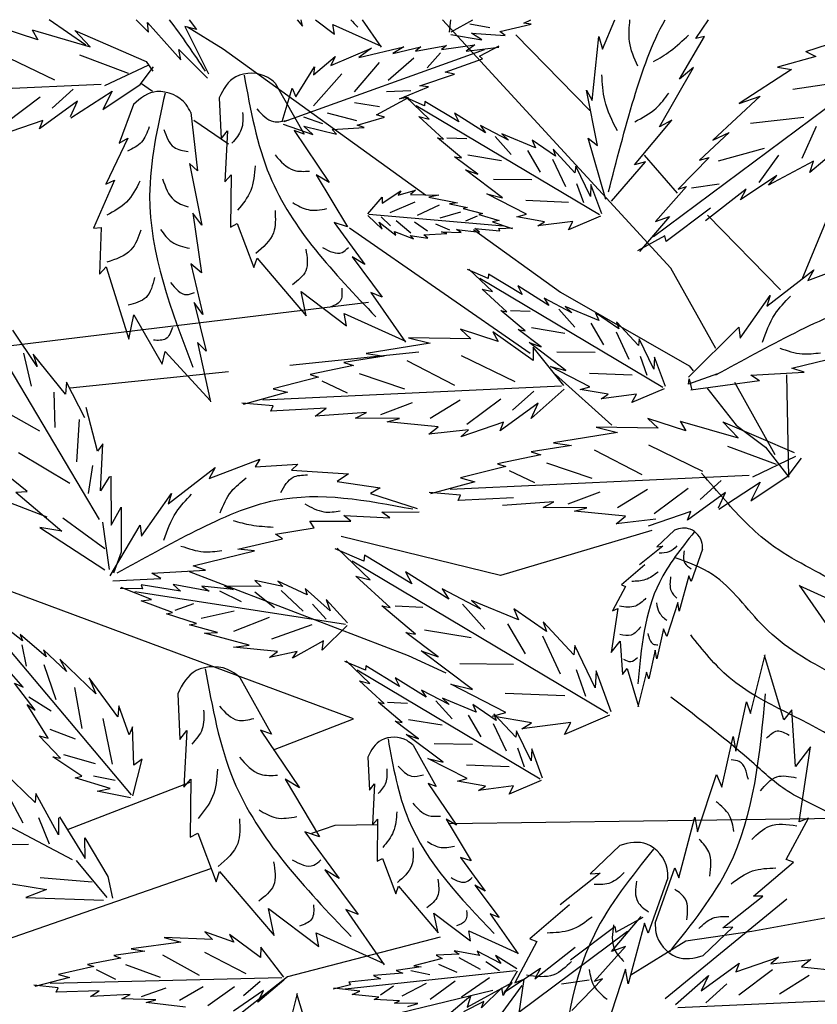
# Model space of a CAD drawing. Units: millimetres. Extents: x 50 to 176, y 50 to 171.
# Drawn here: x 97 to 103, y 163 to 171 of the extents above; entities that cross this region are included whole.
import ezdxf

# ---------------------------------------------------------------- set-up
doc = ezdxf.new("R2010")
doc.units = ezdxf.units.MM
doc.layers.add('Z_Pflanzen', color=7, linetype='Continuous')
doc.layers.add('Z_Robafix', color=7, linetype='Continuous')

# ---------------------------------------------------------------- blocks, each defined once
blk = doc.blocks.new('Z_Baum')
at = {"layer": 'Z_Pflanzen', "color": 74, "true_color": 0x44a009}
for p, q in [((15.522, 151.058), (15.331, 151.336)), ((16.909, 150.897), (16.726, 151.336)), ((17.971, 151.268), (18.078, 151.287)), ((18.436, 151.159), (17.971, 151.268)), ((18.078, 151.287), (17.977, 151.336)), ((18.587, 151.217), (18.883, 151.268)), ((19.161, 151.154), (18.839, 151.336)), ((19.185, 151.149), (19.164, 151.336)), ((20.486, 151.336), (20.202, 150.928)), ((20.923, 151.267), (20.204, 150.941)), ((21.181, 151.336), (20.896, 151.12)), ((20.896, 151.12), (20.923, 151.267)), ((21.453, 151.336), (21.37, 151.238)), ((21.37, 151.238), (21.39, 151.336)), ((23.12, 151.235), (22.768, 150.532)), ((23.056, 151.336), (22.949, 151.19)), ((22.949, 151.19), (23.12, 151.235)), ((23.677, 151.293), (23.184, 150.74)), ((23.845, 151.336), (23.662, 151.149)), ((23.662, 151.149), (23.677, 151.293)), ((25.31, 151.038), (25.872, 151.223)), ((13.887, 150.864), (13.031, 151.138)), ((15.762, 150.45), (15.39, 151.087)), ((15.39, 151.087), (15.522, 151.058)), ((16.966, 151.088), (16.909, 150.897)), ((17.065, 150.134), (16.966, 151.088)), ((18.358, 151.102), (18.436, 151.159)), ((18.856, 151.136), (18.358, 151.102)), ((18.705, 151.038), (18.856, 151.136)), ((19.165, 151.114), (18.705, 151.038)), ((24.76, 151.176), (23.697, 150.716)), ((25.393, 151.185), (24.53, 150.933)), ((24.53, 150.933), (24.76, 151.176)), ((25.393, 151.185), (25.31, 151.038)), ((18.74, 150.795), (18.445, 150.949)), ((18.936, 150.87), (18.452, 150.929)), ((19.302, 150.894), (18.81, 150.964)), ((18.81, 150.964), (18.936, 150.87)), ((19.691, 150.866), (19.23, 150.952)), ((19.23, 150.952), (19.302, 150.894)), ((20.03, 150.835), (19.611, 150.935)), ((19.611, 150.935), (19.691, 150.866)), ((20.533, 150.774), (19.866, 150.933)), ((19.866, 150.933), (20.03, 150.835)), ((20.344, 150.915), (20.533, 150.774)), ((20.95, 150.654), (20.344, 150.915)), ((13.887, 150.864), (13.736, 150.789)), ((13.736, 150.789), (14.305, 150.628)), ((21.647, 149.821), (18.663, 150.892)), ((18.696, 150.752), (18.74, 150.795)), ((19.319, 150.842), (19.518, 150.622)), ((21.208, 150.515), (20.888, 150.79)), ((20.888, 150.79), (20.95, 150.654)), ((23.21, 150.893), (22.783, 150.468)), ((23.184, 150.74), (23.21, 150.893)), ((24.69, 150.813), (23.967, 150.541)), ((25.865, 150.829), (25.062, 150.442)), ((12.583, 150.764), (16.153, 148.106)), ((14.305, 150.628), (14.099, 150.595)), ((16.061, 149.741), (15.556, 150.625)), ((15.556, 150.625), (15.762, 150.45)), ((19.251, 150.557), (18.696, 150.752)), ((19.715, 150.764), (20.096, 150.432)), ((20.234, 150.701), (20.603, 150.265)), ((21.472, 150.188), (21.193, 150.635)), ((21.193, 150.635), (21.208, 150.515)), ((23.787, 150.37), (23.588, 150.633)), ((23.697, 150.716), (23.599, 150.573)), ((24.314, 150.356), (23.67, 150.661)), ((14.099, 150.595), (14.874, 150.089)), ((19.11, 150.525), (19.251, 150.557)), ((19.628, 150.354), (19.11, 150.525)), ((20.785, 150.529), (21.209, 150.055)), ((14.08, 150.305), (13.197, 150.433)), ((19.499, 150.34), (19.628, 150.354)), ((19.928, 150.16), (19.499, 150.34)), ((21.777, 150.393), (21.349, 149.633)), ((24.343, 149.999), (23.787, 150.37)), ((24.369, 150.373), (28.814, 150.165)), ((14.562, 150.201), (15.267, 149.545)), ((14.874, 150.089), (14.562, 150.201)), ((16.983, 149.467), (17.149, 150.29)), ((17.149, 150.29), (17.065, 150.134)), ((19.489, 149.859), (19.842, 150.195)), ((19.556, 150.057), (19.862, 150.187)), ((19.761, 150.277), (20.121, 150.263)), ((21.527, 150.319), (21.472, 150.188)), ((21.673, 149.82), (21.527, 150.319)), ((24.816, 149.875), (24.204, 150.273)), ((24.204, 150.273), (24.343, 149.999)), ((25.097, 150.019), (24.784, 150.301)), ((25.779, 149.808), (25.274, 150.187)), ((16.955, 148.433), (19.68, 150.056)), ((19.047, 149.815), (19.55, 150.119)), ((19.55, 150.119), (19.556, 150.057)), ((20.272, 149.922), (19.793, 150.177)), ((19.793, 150.177), (19.928, 150.16)), ((20.229, 150.039), (20.598, 150.1)), ((22.61, 150.173), (22.582, 149.562)), ((23.888, 150.074), (24.099, 149.5)), ((24.824, 149.895), (24.717, 150.123)), ((24.717, 150.123), (25.283, 149.711)), ((14.709, 149.795), (13.913, 149.887)), ((18.65, 149.653), (19.112, 149.944)), ((19.112, 149.944), (19.047, 149.815)), ((19.275, 149.561), (19.641, 149.897)), ((19.641, 149.897), (19.489, 149.859)), ((20.15, 149.888), (20.272, 149.922)), ((20.558, 149.769), (20.15, 149.888)), ((20.565, 149.832), (21, 149.945)), ((21.071, 149.786), (21.354, 149.887)), ((23.034, 149.954), (22.935, 149.087)), ((13.939, 149.275), (13.724, 149.753)), ((16.432, 149.178), (15.876, 149.84)), ((15.876, 149.84), (16.061, 149.741)), ((18.31, 149.544), (18.722, 149.761)), ((18.722, 149.761), (18.65, 149.653)), ((20.455, 149.733), (20.558, 149.769)), ((21.35, 149.752), (20.865, 149.634)), ((21.658, 149.783), (21.218, 149.63)), ((21.218, 149.63), (21.35, 149.752)), ((25.283, 149.711), (25.233, 149.838)), ((25.233, 149.838), (25.868, 149.62)), ((15.267, 149.545), (15.024, 149.66)), ((15.024, 149.66), (15.467, 149.248)), ((17.907, 149.43), (18.409, 149.638)), ((18.506, 149.599), (18.267, 149.33)), ((18.409, 149.638), (18.31, 149.544)), ((20.933, 149.704), (20.455, 149.733)), ((20.865, 149.634), (20.933, 149.704)), ((21.497, 149.687), (20.977, 148.914)), ((21.349, 149.633), (21.497, 149.687)), ((22.582, 149.562), (22.49, 149.682)), ((22.49, 149.682), (22.527, 148.923)), ((13.369, 149.45), (13.824, 149.065)), ((16.862, 148.659), (17.123, 149.573)), ((17.123, 149.573), (16.983, 149.467)), ((17.608, 149.307), (17.958, 149.546)), ((17.958, 149.546), (17.907, 149.43)), ((19.224, 149.581), (18.928, 149.567)), ((19.006, 149.279), (19.365, 149.58)), ((19.365, 149.58), (19.275, 149.561)), ((24.099, 149.5), (23.968, 149.575)), ((23.968, 149.575), (24.296, 148.89)), ((14.58, 148.913), (14.285, 149.322)), ((15.186, 149.238), (14.501, 149.425)), ((17.32, 149.059), (17.645, 149.409)), ((17.645, 149.409), (17.608, 149.307)), ((18.025, 149.389), (17.838, 149.066)), ((18.911, 149.325), (18.413, 149.242)), ((13.824, 149.065), (13.769, 149.234)), ((13.769, 149.234), (14.439, 148.872)), ((15.325, 149.288), (15.782, 148.816)), ((15.467, 149.248), (15.325, 149.288)), ((16.271, 149.221), (16.432, 149.178)), ((16.775, 148.637), (16.271, 149.221)), ((17.09, 148.707), (17.308, 149.156)), ((17.308, 149.156), (17.32, 149.059)), ((17.652, 149.261), (17.462, 148.854)), ((18.766, 149.037), (19.11, 149.297)), ((19.11, 149.297), (19.006, 149.279)), ((23.051, 149.195), (22.871, 148.281)), ((22.935, 149.087), (23.051, 149.195)), ((14.314, 149.018), (14.858, 148.655)), ((14.439, 148.872), (14.314, 149.018)), ((18.399, 148.688), (18.947, 149.101)), ((18.947, 149.101), (18.766, 149.037)), ((21.167, 149.029), (20.704, 148.256)), ((20.977, 148.914), (21.167, 149.029)), ((22.433, 149.027), (22.442, 148.247)), ((22.527, 148.923), (22.433, 149.027)), ((15.586, 148.835), (15.174, 148.896)), ((16.919, 148.449), (17.081, 148.886)), ((17.081, 148.886), (17.09, 148.707)), ((17.294, 148.9), (17.192, 148.617)), ((18.533, 148.964), (17.962, 148.957)), ((24.296, 148.89), (24.17, 148.95)), ((24.17, 148.95), (24.48, 148.234)), ((14.774, 148.817), (15.377, 148.343)), ((14.858, 148.655), (14.774, 148.817)), ((15.782, 148.816), (15.659, 148.855)), ((15.659, 148.855), (16.123, 148.334)), ((18.042, 148.442), (18.628, 148.744)), ((18.628, 148.744), (18.399, 148.688)), ((19.763, 148.738), (19.345, 148.727)), ((19.345, 148.727), (19.491, 148.696)), ((19.949, 148.726), (19.691, 148.799)), ((19.691, 148.799), (19.763, 148.738)), ((20.188, 148.608), (19.908, 148.791)), ((19.908, 148.791), (19.949, 148.726)), ((18.049, 148.649), (17.414, 148.622)), ((19.185, 148.598), (18.917, 148.544)), ((19.491, 148.696), (19.064, 148.611)), ((19.064, 148.611), (19.185, 148.598)), ((19.339, 148.575), (19.667, 148.421)), ((19.702, 148.622), (20.072, 148.462)), ((20.401, 148.449), (20.185, 148.698)), ((20.185, 148.698), (20.188, 148.608)), ((15.304, 148.533), (15.963, 148.036)), ((18.185, 148.404), (18.042, 148.442)), ((20.386, 148.443), (18.383, 148.267)), ((18.75, 148.438), (18.448, 148.348)), ((18.981, 148.525), (18.694, 148.452)), ((18.694, 148.452), (18.75, 148.438)), ((18.917, 148.544), (18.981, 148.525)), ((19.023, 148.473), (19.331, 148.383)), ((20.402, 148.424), (20.189, 148.219)), ((22.871, 148.281), (23.001, 148.46)), ((23.001, 148.46), (22.875, 147.568)), ((15.915, 148.408), (16.359, 147.889)), ((16.123, 148.334), (15.915, 148.408)), ((16.939, 148.414), (17.416, 148.209)), ((17.35, 148.335), (17.872, 148.267)), ((17.416, 148.209), (17.35, 148.335)), ((17.77, 148.331), (18.185, 148.404)), ((17.872, 148.267), (17.77, 148.331)), ((18.546, 148.327), (18.252, 148.232)), ((18.448, 148.348), (18.546, 148.327)), ((18.774, 148.413), (18.947, 148.339)), ((19.179, 148.205), (19.39, 148.292)), ((19.511, 148.192), (19.708, 148.325)), ((19.76, 148.162), (19.98, 148.343)), ((20.233, 148.324), (19.985, 148.128)), ((20.064, 148.27), (20.2, 148.403)), ((20.189, 148.219), (20.233, 148.324)), ((20.903, 148.32), (20.445, 147.696)), ((20.704, 148.256), (20.903, 148.32)), ((22.342, 148.303), (22.095, 147.649)), ((22.442, 148.247), (22.342, 148.303)), ((18.453, 148.232), (18.242, 148.242)), ((18.439, 148.195), (18.453, 148.232)), ((18.81, 148.23), (18.439, 148.195)), ((18.738, 148.174), (18.81, 148.23)), ((19.082, 148.214), (18.738, 148.174)), ((19.011, 148.171), (19.082, 148.214)), ((19.306, 148.182), (19.011, 148.171)), ((19.224, 148.155), (19.306, 148.182)), ((19.567, 148.136), (19.224, 148.155)), ((19.506, 148.084), (19.567, 148.136)), ((20.005, 148.186), (19.723, 148.076)), ((19.985, 148.128), (20.005, 148.186)), ((24.48, 148.234), (24.366, 148.246)), ((24.366, 148.246), (24.392, 147.548)), ((15.963, 148.036), (15.98, 148.122)), ((15.98, 148.122), (16.389, 147.896)), ((19.772, 148.124), (19.506, 148.084)), ((19.723, 148.076), (19.772, 148.124)), ((13.855, 147.456), (13.099, 147.743)), ((20.635, 147.81), (20.188, 147.209)), ((20.445, 147.696), (20.635, 147.81)), ((22.048, 147.788), (21.317, 146.929)), ((22.095, 147.649), (22.048, 147.788)), ((23.034, 147.704), (22.853, 146.951)), ((22.875, 147.568), (23.034, 147.704)), ((24.392, 143.897), (26.664, 147.725)), ((13.764, 147.615), (13.855, 147.456)), ((14.466, 147.076), (13.764, 147.615)), ((18.102, 147.246), (18.606, 147.55)), ((18.544, 147.29), (18.897, 147.625)), ((18.606, 147.55), (18.611, 147.488)), ((18.611, 147.488), (18.918, 147.618)), ((24.294, 147.658), (23.954, 146.583)), ((24.392, 147.548), (24.294, 147.658)), ((16.011, 145.864), (18.735, 147.486)), ((17.706, 147.083), (18.167, 147.375)), ((18.167, 147.375), (18.102, 147.246)), ((18.33, 146.992), (18.697, 147.327)), ((18.697, 147.327), (18.544, 147.29)), ((20.354, 147.277), (19.838, 146.537)), ((20.188, 147.209), (20.354, 147.277)), ((21.391, 147.291), (20.716, 146.78)), ((21.317, 146.929), (21.391, 147.291)), ((14.861, 146.598), (14.415, 147.231)), ((14.415, 147.231), (14.466, 147.076)), ((17.365, 146.975), (17.777, 147.192)), ((17.777, 147.192), (17.706, 147.083)), ((22.983, 147.13), (22.804, 146.403)), ((22.853, 146.951), (22.983, 147.13)), ((16.664, 146.737), (17.014, 146.977)), ((16.963, 146.861), (17.464, 147.069)), ((17.014, 146.977), (16.963, 146.861)), ((17.561, 147.03), (17.322, 146.761)), ((17.464, 147.069), (17.365, 146.975)), ((18.28, 147.011), (17.983, 146.998)), ((18.062, 146.709), (18.42, 147.01)), ((18.42, 147.01), (18.33, 146.992)), ((20.75, 146.966), (19.841, 146.553)), ((20.716, 146.78), (20.75, 146.966)), ((16.375, 146.49), (16.7, 146.84)), ((16.7, 146.84), (16.664, 146.737)), ((17.081, 146.82), (16.893, 146.497)), ((23.882, 146.946), (23.458, 146.213)), ((23.954, 146.583), (23.882, 146.946)), ((14.879, 146.759), (14.861, 146.598)), ((14.879, 146.759), (15.629, 146.015)), ((16.707, 146.692), (16.518, 146.284)), ((17.967, 146.755), (17.468, 146.673)), ((17.821, 146.467), (18.165, 146.727)), ((17.941, 146.264), (18.542, 146.694)), ((18.165, 146.727), (18.062, 146.709)), ((18.459, 146.547), (19.02, 146.732)), ((18.542, 146.694), (18.459, 146.547)), ((25.317, 146.176), (25.68, 146.719)), ((16.146, 146.137), (16.364, 146.587)), ((16.364, 146.587), (16.375, 146.49)), ((17.455, 146.118), (18.002, 146.531)), ((18.002, 146.531), (17.821, 146.467)), ((18.867, 146.59), (19.793, 146.603)), ((19.793, 146.603), (19.473, 146.521)), ((19.473, 146.521), (20.424, 146.372)), ((22.932, 146.531), (22.743, 145.648)), ((22.804, 146.403), (22.932, 146.531)), ((14.092, 146.153), (13.179, 146.376)), ((17.588, 146.395), (17.017, 146.388)), ((17.484, 145.894), (17.939, 146.463)), ((17.939, 146.463), (17.941, 146.264)), ((20.424, 146.372), (20.157, 146.332)), ((23.417, 146.397), (22.739, 145.664)), ((23.458, 146.213), (23.417, 146.397)), ((25.522, 146.375), (25.408, 145.883)), ((15.974, 145.88), (16.136, 146.317)), ((16.136, 146.317), (16.146, 146.137)), ((16.35, 146.331), (16.248, 146.048)), ((19.014, 146.338), (18.211, 145.951)), ((19.821, 146.267), (19.11, 145.898)), ((20.157, 146.332), (20.755, 146.237)), ((20.755, 146.237), (20.615, 146.191)), ((24.898, 145.765), (25.376, 146.358)), ((25.376, 146.358), (25.317, 146.176)), ((13.909, 146.092), (14.092, 146.153)), ((14.705, 146.045), (13.909, 146.092)), ((15.62, 146.188), (15.561, 146.113)), ((17.105, 146.079), (16.47, 146.053)), ((17.097, 145.872), (17.683, 146.174)), ((17.683, 146.174), (17.455, 146.118)), ((20.615, 146.191), (21.258, 146.056)), ((14.341, 144.864), (14.94, 145.936)), ((14.574, 145.964), (14.705, 146.045)), ((14.574, 145.964), (15.594, 145.823)), ((15.2, 146.066), (15.632, 145.912)), ((15.618, 145.991), (15.578, 145.825)), ((15.632, 145.912), (15.618, 145.991)), ((20.528, 146.072), (19.856, 145.844)), ((21.085, 145.961), (20.709, 145.782)), ((21.258, 146.056), (21.134, 146.019)), ((21.134, 146.019), (21.81, 145.846)), ((24.611, 145.413), (24.883, 145.942)), ((24.883, 145.942), (24.898, 145.765)), ((15.359, 145.858), (14.921, 145.303)), ((15.994, 145.845), (16.471, 145.64)), ((16.826, 145.762), (17.241, 145.834)), ((17.241, 145.834), (17.097, 145.872)), ((17.482, 145.838), (17.972, 145.404)), ((17.517, 145.882), (21.963, 145.675)), ((18.246, 145.528), (17.932, 145.81)), ((21.81, 145.846), (21.596, 145.792)), ((21.596, 145.792), (22.255, 145.61)), ((25.07, 145.794), (25.056, 145.27)), ((16.471, 145.64), (16.406, 145.766)), ((16.406, 145.766), (16.928, 145.697)), ((16.928, 145.697), (16.826, 145.762)), ((18.927, 145.317), (18.423, 145.696)), ((19.474, 145.406), (19.028, 145.681)), ((20.207, 145.464), (19.734, 145.638)), ((17.865, 145.632), (18.432, 145.22)), ((17.972, 145.404), (17.865, 145.632)), ((20.421, 145.492), (21.186, 145.437)), ((20.582, 145.406), (20.421, 145.492)), ((21.186, 145.437), (21.02, 145.554)), ((21.02, 145.554), (21.844, 145.51)), ((21.81, 145.591), (22.275, 145.632)), ((21.844, 145.51), (21.81, 145.591)), ((24.422, 144.914), (24.588, 145.564)), ((25.981, 145.61), (25.282, 145.219)), ((15.12, 145.355), (14.058, 144.895)), ((15.754, 145.364), (14.891, 145.113)), ((14.891, 145.113), (15.12, 145.355)), ((15.671, 145.217), (16.233, 145.402)), ((15.754, 145.364), (15.671, 145.217)), ((16.233, 145.402), (16.08, 145.26)), ((18.432, 145.22), (18.382, 145.347)), ((18.382, 145.347), (19.016, 145.129)), ((19.355, 145.277), (20.113, 145.351)), ((19.928, 145.402), (20.582, 145.406)), ((20.113, 145.351), (19.928, 145.402)), ((24.696, 145.386), (24.736, 144.756)), ((14.921, 145.303), (14.486, 144.974)), ((16.08, 145.26), (17.005, 145.273)), ((17.005, 145.273), (16.685, 145.192)), ((18.903, 145.232), (19.495, 145.167)), ((19.016, 145.129), (18.903, 145.232)), ((19.495, 145.167), (19.355, 145.277)), ((16.685, 145.192), (17.636, 145.042)), ((14.486, 144.974), (14.137, 144.53)), ((15.051, 144.993), (14.328, 144.721)), ((16.226, 145.009), (15.423, 144.621)), ((17.033, 144.938), (16.322, 144.568)), ((17.636, 145.042), (17.37, 145.002)), ((17.37, 145.002), (17.968, 144.908)), ((17.968, 144.908), (17.827, 144.861)), ((24.343, 145.025), (24.422, 144.914)), ((24.376, 144.325), (24.343, 145.025)), ((14.148, 144.55), (13.949, 144.812)), ((14.675, 144.536), (14.031, 144.84)), ((17.827, 144.861), (18.47, 144.726)), ((22.762, 144.511), (22.005, 144.798)), ((22.005, 144.798), (22.074, 144.682)), ((25.597, 144.897), (24.832, 144.439)), ((17.74, 144.742), (17.068, 144.514)), ((18.297, 144.631), (17.921, 144.452)), ((18.47, 144.726), (18.347, 144.689)), ((18.347, 144.689), (19.022, 144.517)), ((21.538, 144.632), (20.69, 144.577)), ((22.074, 144.682), (21.44, 144.725)), ((21.44, 144.725), (21.538, 144.632)), ((23.372, 144.132), (22.671, 144.671)), ((22.671, 144.671), (22.762, 144.511)), ((24.497, 144.701), (24.561, 144.284)), ((25.466, 144.318), (25.929, 144.686)), ((14.704, 144.179), (14.148, 144.55)), ((14.729, 144.552), (19.175, 144.345)), ((15.458, 144.198), (15.145, 144.481)), ((19.022, 144.517), (18.809, 144.462)), ((20.69, 144.577), (20.854, 144.463)), ((24.223, 144.544), (24.219, 143.815)), ((24.244, 144.54), (24.376, 144.325)), ((14.565, 144.453), (14.704, 144.179)), ((15.177, 144.055), (14.565, 144.453)), ((16.139, 143.988), (15.635, 144.367)), ((16.686, 144.076), (16.24, 144.352)), ((18.809, 144.462), (19.467, 144.28)), ((20.854, 144.463), (20.218, 144.37)), ((20.218, 144.37), (20.359, 144.287)), ((25.634, 144.307), (25.466, 144.318)), ((15.185, 144.074), (15.078, 144.303)), ((15.078, 144.303), (15.644, 143.89)), ((17.42, 144.134), (16.946, 144.309)), ((18.232, 144.224), (19.057, 144.181)), ((19.022, 144.261), (19.488, 144.303)), ((19.057, 144.181), (19.022, 144.261)), ((20.359, 144.287), (19.668, 144.064)), ((23.768, 143.653), (23.321, 144.287)), ((23.321, 144.287), (23.372, 144.132)), ((25.634, 144.307), (24.95, 143.724)), ((25.991, 144.251), (25.175, 143.938)), ((17.141, 144.072), (17.794, 144.076)), ((17.325, 144.021), (17.141, 144.072)), ((17.794, 144.076), (17.634, 144.163)), ((17.634, 144.163), (18.398, 144.107)), ((24.067, 144.081), (24.071, 143.413)), ((24.219, 143.815), (24.067, 144.081)), ((15.644, 143.89), (15.594, 144.018)), ((15.594, 144.018), (16.229, 143.8)), ((16.115, 143.902), (16.707, 143.837)), ((16.567, 143.947), (17.325, 144.021)), ((16.707, 143.837), (16.567, 143.947)), ((20.192, 144.007), (19.635, 144.014)), ((20.074, 143.925), (20.192, 144.007)), ((20.757, 143.958), (20.074, 143.925)), ((20.653, 143.874), (20.757, 143.958)), ((24.938, 143.924), (24.313, 143.469)), ((15.839, 143.743), (16.099, 143.495)), ((21.265, 143.875), (20.653, 143.874)), ((21.199, 143.774), (21.265, 143.875)), ((21.773, 143.683), (21.199, 143.774)), ((23.786, 143.814), (23.768, 143.653)), ((24.232, 143.059), (23.786, 143.814)), ((24.349, 143.861), (24.249, 143.156)), ((25.279, 143.782), (24.31, 143.148)), ((24.95, 143.724), (25.279, 143.782)), ((21.671, 143.613), (21.773, 143.683)), ((22.333, 143.458), (21.671, 143.613)), ((15.42, 143.459), (15.592, 142.976)), ((16.011, 143.501), (16.361, 143.224)), ((16.099, 143.495), (16.011, 143.501)), ((20.365, 143.004), (20.857, 143.472)), ((20.458, 143.28), (20.885, 143.462)), ((22.085, 143.431), (22.333, 143.458)), ((19.748, 142.943), (20.451, 143.367)), ((20.451, 143.367), (20.458, 143.28)), ((22.999, 143.209), (22.085, 143.431)), ((24.071, 143.413), (24.181, 143.102)), ((16.279, 143.223), (16.628, 142.926)), ((16.83, 141.015), (20.631, 143.278)), ((22.815, 143.147), (22.999, 143.209)), ((23.612, 143.1), (22.815, 143.147)), ((15.592, 142.976), (15.625, 143.063)), ((15.625, 143.063), (15.767, 142.534)), ((19.195, 142.716), (19.839, 143.123)), ((19.839, 143.123), (19.748, 142.943)), ((20.066, 142.589), (20.578, 143.056)), ((20.578, 143.056), (20.365, 143.004)), ((23.481, 143.02), (23.612, 143.1)), ((24.192, 142.987), (23.481, 143.02)), ((13.259, 142.584), (13.978, 142.91)), ((13.572, 142.338), (13.98, 142.923)), ((16.628, 142.926), (16.565, 142.903)), ((16.565, 142.903), (16.759, 142.541)), ((18.72, 142.565), (19.294, 142.868)), ((19.294, 142.868), (19.195, 142.716)), ((20.961, 142.538), (21.33, 142.873)), ((21.305, 142.779), (21.738, 142.982)), ((21.33, 142.873), (21.305, 142.779)), ((21.665, 142.901), (22.079, 142.992)), ((21.738, 142.982), (21.665, 142.901)), ((22.079, 142.992), (21.989, 142.904)), ((21.989, 142.904), (22.531, 142.909)), ((22.531, 142.909), (22.405, 142.859)), ((22.405, 142.859), (22.868, 142.906)), ((22.761, 142.833), (23.298, 142.93)), ((22.868, 142.906), (22.761, 142.833)), ((23.298, 142.93), (23.189, 142.835)), ((23.189, 142.835), (23.77, 142.929)), ((23.616, 142.71), (24.068, 142.89)), ((23.77, 142.929), (23.752, 142.869)), ((23.752, 142.869), (24.085, 142.875)), ((20.705, 142.363), (21.019, 142.708)), ((20.733, 142.335), (23.866, 142.821)), ((21.019, 142.708), (20.961, 142.538)), ((21.689, 142.842), (21.36, 142.535)), ((22.083, 142.822), (21.788, 142.592)), ((22.607, 142.837), (22.285, 142.677)), ((23.771, 142.688), (23.616, 142.71)), ((15.767, 142.534), (15.79, 142.662)), ((15.79, 142.662), (15.954, 142.159)), ((16.679, 142.574), (16.778, 141.918)), ((16.759, 142.541), (16.679, 142.574)), ((17.741, 142.234), (18.23, 142.568)), ((18.158, 142.406), (18.858, 142.696)), ((18.23, 142.568), (18.158, 142.406)), ((18.993, 142.641), (18.66, 142.266)), ((18.858, 142.696), (18.72, 142.565)), ((19.996, 142.616), (19.582, 142.597)), ((19.691, 142.194), (20.192, 142.614)), ((20.192, 142.614), (20.066, 142.589)), ((21.222, 142.641), (21.022, 142.417)), ((23.266, 142.551), (22.987, 142.649)), ((23.306, 142.514), (23.771, 142.688)), ((22.394, 142.238), (21.862, 142.445)), ((22.881, 142.43), (22.387, 142.54)), ((22.951, 142.352), (23.396, 142.498)), ((23.396, 142.498), (23.306, 142.514)), ((23.918, 139.801), (26.138, 142.441)), ((25.536, 142.093), (25.96, 142.427)), ((15.954, 142.159), (16.002, 142.272)), ((16.002, 142.272), (16.102, 141.828)), ((17.338, 141.888), (17.792, 142.377)), ((17.792, 142.377), (17.741, 142.234)), ((18.323, 142.349), (18.061, 141.898)), ((20.71, 142.323), (21.077, 141.955)), ((21.828, 142.126), (21.23, 142.339)), ((22.638, 142.218), (23.054, 142.33)), ((23.054, 142.33), (22.951, 142.352)), ((17.802, 142.17), (17.538, 141.601)), ((19.559, 142.258), (18.863, 142.143)), ((19.356, 141.857), (19.836, 142.219)), ((19.836, 142.219), (19.691, 142.194)), ((22.167, 142.031), (22.83, 142.21)), ((22.83, 142.21), (22.638, 142.218)), ((25.185, 141.854), (25.571, 142.186)), ((25.571, 142.186), (25.536, 142.093)), ((16.647, 142.091), (16.613, 141.595)), ((16.778, 141.918), (16.647, 142.091)), ((17.019, 141.396), (17.322, 142.023)), ((17.322, 142.023), (17.338, 141.888)), ((21.077, 141.955), (21.062, 142.096)), ((21.062, 142.096), (21.521, 141.838)), ((21.744, 141.936), (22.4, 141.998)), ((22.4, 141.998), (22.167, 142.031)), ((25.548, 142.035), (25.482, 141.719)), ((14.213, 140.919), (14.499, 141.876)), ((14.708, 141.013), (14.488, 141.888)), ((16.102, 141.828), (16.125, 141.956)), ((16.125, 141.956), (16.218, 141.526)), ((18.844, 141.37), (19.608, 141.946)), ((19.8, 141.876), (19.239, 141.616)), ((19.608, 141.946), (19.356, 141.857)), ((21.521, 141.838), (21.451, 141.936)), ((21.451, 141.936), (21.863, 141.847)), ((21.863, 141.847), (21.744, 141.936)), ((24.883, 141.638), (25.223, 141.962)), ((25.223, 141.962), (25.185, 141.854)), ((25.525, 141.406), (25.919, 141.851)), ((16.544, 141.681), (16.375, 141.119)), ((16.613, 141.595), (16.544, 141.681)), ((19.031, 141.756), (18.234, 141.746)), ((19.928, 141.416), (20.432, 141.72)), ((20.37, 141.46), (20.723, 141.796)), ((20.432, 141.72), (20.437, 141.658)), ((20.437, 141.658), (20.744, 141.788)), ((24.444, 141.306), (24.984, 141.821)), ((24.984, 141.821), (24.883, 141.638)), ((25.218, 141.744), (25.042, 141.223)), ((16.218, 141.526), (16.253, 141.626)), ((16.253, 141.626), (16.382, 141.112)), ((16.779, 141.037), (17.005, 141.647)), ((17.005, 141.647), (17.019, 141.396)), ((17.303, 141.666), (17.161, 141.272)), ((17.837, 140.034), (20.561, 141.657)), ((19.532, 141.254), (19.994, 141.545)), ((19.994, 141.545), (19.928, 141.416)), ((22.305, 141.547), (21.831, 140.704)), ((24.118, 140.965), (24.545, 141.542)), ((24.545, 141.542), (24.444, 141.306)), ((18.346, 141.026), (19.164, 141.448)), ((19.164, 141.448), (18.844, 141.37)), ((20.156, 141.162), (20.523, 141.497)), ((20.523, 141.497), (20.37, 141.46)), ((24.765, 141.401), (24.657, 140.789)), ((25.348, 141.06), (25.654, 141.464)), ((25.654, 141.464), (25.525, 141.406)), ((18.356, 141.315), (17.471, 141.279)), ((19.191, 141.145), (19.603, 141.362)), ((19.603, 141.362), (19.532, 141.254)), ((23.227, 141.303), (23.196, 140.625)), ((25.442, 141.261), (25.111, 141.051)), ((14.766, 141.184), (14.708, 141.013)), ((14.926, 140.452), (14.766, 141.184)), ((18.49, 140.908), (18.84, 141.147)), ((18.789, 141.031), (19.29, 141.239)), ((18.84, 141.147), (18.789, 141.031)), ((19.387, 141.2), (19.148, 140.931)), ((19.29, 141.239), (19.191, 141.145)), ((20.106, 141.182), (19.81, 141.168)), ((19.888, 140.88), (20.247, 141.181)), ((20.247, 141.181), (20.156, 141.162)), ((23.952, 140.693), (24.102, 141.126)), ((24.102, 141.126), (24.118, 140.965)), ((25.155, 140.648), (25.467, 141.149)), ((25.467, 141.149), (25.348, 141.06)), ((14.038, 140.222), (14.095, 141.067)), ((14.095, 141.067), (14.213, 140.919)), ((16.807, 140.988), (17.473, 140.702)), ((17.967, 140.873), (18.546, 140.973)), ((18.201, 140.66), (18.527, 141.01)), ((18.546, 140.973), (18.346, 141.026)), ((18.527, 141.01), (18.49, 140.908)), ((18.907, 140.99), (18.719, 140.667)), ((17.381, 140.878), (18.109, 140.782)), ((17.473, 140.702), (17.381, 140.878)), ((18.109, 140.782), (17.967, 140.873)), ((18.534, 140.862), (18.344, 140.455)), ((19.793, 140.925), (19.294, 140.843)), ((19.648, 140.638), (19.992, 140.898)), ((19.992, 140.898), (19.888, 140.88)), ((23.882, 140.242), (23.9, 140.814)), ((23.9, 140.814), (23.952, 140.693)), ((24.341, 140.937), (24.202, 140.26)), ((24.794, 138.833), (28.725, 140.919)), ((14.964, 140.67), (14.926, 140.452)), ((15.134, 139.915), (14.964, 140.67)), ((17.972, 140.308), (18.19, 140.757)), ((18.19, 140.757), (18.201, 140.66)), ((19.281, 140.288), (19.828, 140.702)), ((19.828, 140.702), (19.648, 140.638)), ((21.995, 140.764), (21.419, 139.908)), ((21.831, 140.704), (21.995, 140.764)), ((23.196, 140.625), (23.095, 140.759)), ((23.095, 140.759), (23.136, 139.918)), ((25.132, 140.781), (24.752, 140.637)), ((24.971, 140.348), (25.289, 140.682)), ((25.289, 140.682), (25.155, 140.648)), ((13.982, 139.4), (13.813, 140.516)), ((13.813, 140.516), (14.038, 140.222)), ((19.414, 140.565), (18.843, 140.558)), ((19.727, 140.541), (19.383, 139.928)), ((17.8, 140.05), (17.963, 140.487)), ((17.963, 140.487), (17.972, 140.308)), ((18.176, 140.501), (18.074, 140.218)), ((20.398, 140.363), (20.375, 139.871)), ((24.929, 140.403), (24.458, 140.271)), ((24.654, 140.082), (25.087, 140.37)), ((25.087, 140.37), (24.971, 140.348)), ((18.931, 140.25), (18.296, 140.223)), ((18.923, 140.043), (19.509, 140.345)), ((19.509, 140.345), (19.281, 140.288)), ((23.895, 139.786), (23.759, 140.334)), ((23.759, 140.334), (23.882, 140.242)), ((15.216, 140.107), (15.134, 139.915)), ((15.496, 139.251), (15.216, 140.107)), ((24.479, 140.083), (24.157, 140.023)), ((24.756, 140.053), (24.654, 140.082)), ((25.347, 139.686), (25.828, 140.154)), ((17.82, 140.015), (18.297, 139.81)), ((18.297, 139.81), (18.232, 139.936)), ((18.232, 139.936), (18.754, 139.868)), ((18.652, 139.932), (19.067, 140.004)), ((18.754, 139.868), (18.652, 139.932)), ((19.067, 140.004), (18.923, 140.043)), ((19.502, 139.972), (19.083, 139.349)), ((19.383, 139.928), (19.502, 139.972)), ((20.375, 139.871), (20.302, 139.968)), ((20.302, 139.968), (20.331, 139.357)), ((21.629, 140.035), (21.117, 139.179)), ((21.419, 139.908), (21.629, 140.035)), ((23.136, 139.918), (23.032, 140.033)), ((23.032, 140.033), (23.042, 139.17)), ((24.235, 139.898), (24.756, 140.053)), ((25.828, 139.946), (25.533, 139.388)), ((23.929, 139.759), (24.426, 139.856)), ((24.426, 139.856), (24.235, 139.898)), ((25.002, 139.207), (25.338, 139.822)), ((25.338, 139.822), (25.347, 139.686)), ((13.846, 139.456), (13.982, 139.4)), ((14.176, 138.841), (13.846, 139.456)), ((15.534, 139.469), (15.496, 139.251)), ((15.775, 138.569), (15.534, 139.469)), ((19.236, 139.442), (18.863, 138.82)), ((19.083, 139.349), (19.236, 139.442)), ((20.256, 139.441), (20.263, 138.813)), ((20.331, 139.357), (20.256, 139.441)), ((20.89, 139.345), (21.237, 139.225)), ((24.986, 139.474), (24.603, 138.853)), ((25.001, 139.46), (25.002, 139.207)), ((25.301, 139.465), (25.139, 139.075)), ((21.337, 139.25), (20.829, 138.558)), ((21.117, 139.179), (21.337, 139.25)), ((22.931, 139.231), (22.657, 138.507)), ((23.042, 139.17), (22.931, 139.231)), ((16.65, 139.049), (17.092, 138.627)), ((24.611, 139.16), (24.267, 138.587)), ((24.603, 138.853), (24.611, 139.16)), ((26.342, 139.06), (25.45, 139.067)), ((14.069, 138.802), (14.176, 138.841)), ((14.663, 138.296), (14.069, 138.802)), ((19.024, 138.871), (18.654, 138.368)), ((18.863, 138.82), (19.024, 138.871)), ((20.182, 138.857), (19.983, 138.331)), ((20.263, 138.813), (20.182, 138.857)), ((24.737, 138.825), (24.285, 138.274)), ((15.832, 138.717), (15.775, 138.569)), ((16.125, 137.895), (15.832, 138.717)), ((16.942, 138.637), (17.538, 138.166)), ((17.092, 138.627), (16.942, 138.637)), ((21.04, 138.685), (20.544, 138.02)), ((20.829, 138.558), (21.04, 138.685)), ((22.605, 138.661), (21.795, 137.709)), ((22.657, 138.507), (22.605, 138.661)), ((15.936, 138.566), (16.23, 137.744)), ((18.807, 138.46), (18.447, 137.977)), ((18.654, 138.368), (18.807, 138.46)), ((24.267, 138.587), (24.199, 138.264)), ((25.273, 138.572), (24.503, 138.509)), ((26.067, 138.536), (25.179, 138.395)), ((19.945, 138.443), (19.356, 137.751)), ((19.983, 138.331), (19.945, 138.443)), ((25.179, 138.395), (25.49, 138.274)), ((15.976, 136.774), (14.169, 138.255)), ((14.523, 138.294), (14.663, 138.296)), ((15.119, 137.823), (14.523, 138.294)), ((25.49, 138.274), (24.333, 138.236)), ((17.398, 138.164), (17.992, 137.659)), ((18.581, 138.031), (18.166, 137.435)), ((18.447, 137.977), (18.581, 138.031)), ((19.417, 138.043), (18.873, 137.631)), ((19.356, 137.751), (19.417, 138.043)), ((20.729, 138.095), (20.158, 137.275)), ((20.544, 138.02), (20.729, 138.095)), ((21.878, 138.111), (21.13, 137.544)), ((21.795, 137.709), (21.878, 138.111)), ((16.23, 137.744), (16.286, 137.891)), ((16.286, 137.891), (16.527, 136.991)), ((16.712, 137.758), (16.303, 137.983)), ((16.776, 137.471), (16.332, 137.991)), ((15.411, 137.411), (14.969, 137.834)), ((14.969, 137.834), (15.119, 137.823)), ((20.108, 135.116), (16.538, 137.774)), ((16.728, 137.844), (16.712, 137.758)), ((17.387, 137.346), (16.728, 137.844)), ((18.9, 137.78), (18.168, 137.448)), ((18.873, 137.631), (18.9, 137.78)), ((21.168, 137.75), (20.16, 137.293)), ((21.13, 137.544), (21.168, 137.75)), ((21.998, 137.383), (22.457, 137.726)), ((22.395, 137.611), (22.827, 137.764)), ((22.457, 137.726), (22.395, 137.611)), ((22.827, 137.764), (22.711, 137.651)), ((17.992, 137.659), (17.885, 137.619)), ((17.885, 137.619), (18.215, 137.004)), ((22.711, 137.651), (23.428, 137.678)), ((23.428, 137.678), (23.181, 137.609)), ((23.181, 137.609), (23.92, 137.51)), ((16.569, 137.546), (16.776, 137.471)), ((17.032, 137.025), (16.569, 137.546)), ((17.918, 137.063), (17.315, 137.536)), ((18.42, 137.294), (18.776, 137.478)), ((18.737, 137.41), (19.115, 137.479)), ((18.776, 137.478), (18.737, 137.41)), ((19.115, 137.479), (19.042, 137.431)), ((21.651, 137.088), (21.994, 137.537)), ((21.994, 137.537), (21.998, 137.383)), ((22.829, 137.459), (22.213, 137.145)), ((23.92, 137.51), (23.715, 137.475)), ((23.715, 137.475), (24.18, 137.412)), ((13.811, 137.35), (13.951, 137.241)), ((14.403, 137.286), (13.811, 137.35)), ((14.924, 137.17), (14.29, 137.388)), ((14.29, 137.388), (14.403, 137.286)), ((15.441, 136.885), (14.874, 137.297)), ((14.874, 137.297), (14.924, 137.17)), ((18.185, 137.211), (18.5, 137.414)), ((18.5, 137.414), (18.42, 137.294)), ((18.644, 137.32), (18.442, 137.188)), ((19.048, 137.38), (18.73, 137.209)), ((19.042, 137.431), (19.383, 137.416)), ((19.383, 137.416), (19.294, 137.366)), ((19.294, 137.366), (19.717, 137.258)), ((23.455, 137.419), (22.911, 137.12)), ((24.18, 137.412), (24.072, 137.374)), ((24.072, 137.374), (24.572, 137.28)), ((13.951, 137.241), (13.193, 137.167)), ((14.379, 137.2), (14.883, 136.821)), ((16.527, 136.991), (16.566, 137.209)), ((16.566, 137.209), (16.845, 136.353)), ((17.833, 137.224), (17.918, 137.063)), ((18.377, 136.862), (17.833, 137.224)), ((18.181, 137.179), (18.389, 136.817)), ((18.201, 137.183), (20.736, 136.913)), ((19.35, 137.282), (19.074, 137.165)), ((19.761, 137.186), (19.477, 137.128)), ((19.717, 137.258), (19.608, 137.245)), ((19.608, 137.245), (19.977, 137.186)), ((19.977, 137.186), (19.879, 137.151)), ((19.879, 137.151), (20.317, 137.115)), ((24.006, 137.28), (23.49, 137.091)), ((24.44, 137.204), (24.152, 137.058)), ((24.572, 137.28), (24.477, 137.25)), ((24.477, 137.25), (25.004, 137.128)), ((13.833, 137.112), (14.278, 136.836)), ((15.824, 136.68), (15.334, 137.114)), ((15.334, 137.114), (15.441, 136.885)), ((16.909, 137.064), (17.032, 137.025)), ((17.367, 136.592), (16.909, 137.064)), ((17.106, 137.045), (17.518, 136.983)), ((18.079, 137.06), (18.248, 135.944)), ((18.215, 137.004), (18.079, 137.06)), ((18.253, 137.008), (18.377, 136.862)), ((18.923, 136.645), (18.253, 137.008)), ((19.009, 136.794), (18.588, 137.084)), ((19.472, 136.764), (19.101, 137.035)), ((19.889, 136.813), (19.528, 137.001)), ((20.317, 137.115), (20.213, 137.064)), ((20.213, 137.064), (20.683, 137.016)), ((20.683, 137.016), (20.657, 136.974)), ((21.651, 137.044), (22.038, 136.717)), ((21.677, 137.079), (25.125, 136.997)), ((22.248, 136.818), (22, 137.031)), ((25.004, 137.128), (24.839, 137.082)), ((24.839, 137.082), (25.353, 136.952)), ((15.06, 136.99), (15.374, 136.707)), ((18.111, 136.967), (18.406, 136.557)), ((18.389, 136.817), (18.408, 136.93)), ((18.408, 136.93), (18.71, 136.634)), ((20.214, 136.827), (20.017, 136.962)), ((20.518, 136.879), (20.907, 136.924)), ((20.634, 136.829), (20.518, 136.879)), ((20.657, 136.974), (20.916, 136.91)), ((21.577, 136.332), (21.447, 136.846)), ((22.038, 136.717), (21.951, 136.892)), ((21.951, 136.892), (22.397, 136.583)), ((22.779, 136.667), (22.382, 136.951)), ((23.201, 136.745), (22.851, 136.951)), ((23.769, 136.803), (23.399, 136.93)), ((24.528, 136.8), (24.397, 136.887)), ((24.397, 136.887), (25.036, 136.868)), ((25.008, 136.93), (25.368, 136.97)), ((25.036, 136.868), (25.008, 136.93)), ((15.789, 136.636), (11.344, 136.843)), ((18.71, 136.634), (18.676, 136.725)), ((18.676, 136.725), (18.978, 136.571)), ((19.323, 136.43), (18.868, 136.814)), ((18.868, 136.814), (18.923, 136.645)), ((19.657, 136.698), (20.003, 136.7)), ((19.928, 136.738), (20.304, 136.759)), ((20.003, 136.7), (19.928, 136.738)), ((20.237, 136.79), (20.634, 136.829)), ((20.304, 136.759), (20.237, 136.79)), ((21.286, 136.276), (21.454, 136.839)), ((23.112, 136.643), (23.698, 136.714)), ((23.554, 136.75), (24.06, 136.765)), ((23.698, 136.714), (23.554, 136.75)), ((24.06, 136.765), (23.934, 136.829)), ((23.934, 136.829), (24.528, 136.8)), ((19.804, 136.653), (19.657, 136.698))]:
    blk.add_line(p, q, dxfattribs=at)
at = {"layer": 'Z_Pflanzen', "color": 7}
for p, q in [((15.891, 147.64), (19.287, 151.336)), ((23.081, 151.229), (22.55, 150.903)), ((24.595, 150.956), (25.142, 151.336)), ((17.1, 149.988), (18.198, 151.112)), ((22.55, 150.903), (19.543, 148.732)), ((23.602, 150.267), (23.781, 150.391)), ((13.938, 147.477), (12.988, 149.786)), ((22.474, 149.484), (22.986, 149.839)), ((15.792, 148.753), (16.286, 149.323)), ((14.263, 147.318), (15.345, 148.426)), ((18.826, 148.214), (17.532, 147.281)), ((17.987, 146.369), (20.673, 148.234)), ((15.223, 146.444), (15.891, 147.64)), ((17.532, 147.281), (15.62, 146.188)), ((20.39, 147.129), (29.224, 146.057)), ((19.02, 146.732), (18.867, 146.59)), ((21.561, 146.195), (19.643, 146.392)), ((24.829, 145.86), (22.472, 146.102)), ((14.137, 144.53), (14.167, 146.052)), ((16.771, 145.301), (17.61, 146.059)), ((16.174, 143.735), (18.426, 143.065)), ((18.426, 143.065), (20.795, 143.647)), ((20.611, 140.931), (27.521, 143.504)), ((23.057, 143.125), (19.8, 141.876)), ((21.801, 140.47), (20.611, 140.931)), ((24.851, 139.289), (23.042, 139.989)), ((13.396, 139.452), (19.205, 139.369)), ((20.247, 139.355), (20.89, 139.345)), ((22.727, 138.707), (26.515, 137.39)), ((14.689, 137.776), (12.257, 138.216)), ((15.668, 137.632), (14.689, 137.776)), ((16.486, 137.125), (15.668, 137.632)), ((19.322, 137.685), (21.597, 137.094)), ((21.597, 137.094), (23.397, 135.683)), ((20.891, 136.327), (18.543, 136.898))]:
    blk.add_line(p, q, dxfattribs=at)
at = {"layer": 'Z_Pflanzen', "color": 74, "true_color": 0x44a009}
for points, knots in [([(16.82, 148.776), (16.7, 149.24), (16.476, 150.106), (16.181, 150.979), (15.976, 151.336)], [0, 0, 0, 0, 1.444794, 2.696664, 2.696664, 2.696664, 2.696664]), ([(21.777, 150.393), (21.812, 150.424), (21.967, 150.557), (22.397, 150.559), (22.552, 150.307), (22.61, 150.173)], [0, 0, 0, 0, 0.160852, 0.70796, 1.182489, 1.182489, 1.182489, 1.182489]), ([(23.034, 149.954), (23.055, 149.996), (23.146, 150.179), (23.541, 150.348), (23.782, 150.175), (23.888, 150.074)], [0, 0, 0, 0, 0.160852, 0.70796, 1.182489, 1.182489, 1.182489, 1.182489]), ([(15.42, 143.459), (15.42, 143.486), (15.421, 143.607), (15.585, 143.798), (15.757, 143.769), (15.839, 143.743)], [0, 0, 0, 0, 0.160852, 0.70796, 1.182489, 1.182489, 1.182489, 1.182489]), ([(15.546, 143.71), (15.739, 143.47), (16.259, 142.822), (16.336, 141.982), (16.384, 141.453)], [0, 0, 0, 0, 1.403324, 3.793057, 3.793057, 3.793057, 3.793057]), ([(15.802, 143.506), (15.839, 143.47), (15.912, 143.399), (16.014, 143.4), (16.064, 143.4)], [0, 0, 0, 0, 0.2308918, 0.453782, 0.453782, 0.453782, 0.453782]), ([(15.696, 143.432), (15.704, 143.366), (15.717, 143.253), (15.627, 143.189), (15.59, 143.163)], [0, 0, 0, 0, 0.2805506, 0.4791203, 0.4791203, 0.4791203, 0.4791203]), ([(15.896, 143.048), (15.906, 142.973), (15.921, 142.85), (15.838, 142.762), (15.805, 142.728)], [0, 0, 0, 0, 0.3290636, 0.5383983, 0.5383983, 0.5383983, 0.5383983]), ([(16.083, 143.117), (16.142, 143.072), (16.259, 142.985), (16.404, 142.98), (16.475, 142.978)], [0, 0, 0, 0, 0.3376973, 0.6577808, 0.6577808, 0.6577808, 0.6577808]), ([(16.263, 142.729), (16.312, 142.681), (16.421, 142.575), (16.573, 142.596), (16.657, 142.608)], [0, 0, 0, 0, 0.3006872, 0.6691027, 0.6691027, 0.6691027, 0.6691027]), ([(16.108, 142.658), (16.099, 142.608), (16.08, 142.502), (15.996, 142.434), (15.952, 142.399)], [0, 0, 0, 0, 0.2277106, 0.4817292, 0.4817292, 0.4817292, 0.4817292]), ([(16.341, 142.303), (16.384, 142.251), (16.467, 142.151), (16.593, 142.176), (16.653, 142.188)], [0, 0, 0, 0, 0.2903712, 0.5533852, 0.5533852, 0.5533852, 0.5533852]), ([(16.234, 142.204), (16.218, 142.137), (16.197, 142.043), (16.109, 142.035), (16.084, 142.032)], [0, 0, 0, 0, 0.2731455, 0.3835284, 0.3835284, 0.3835284, 0.3835284]), ([(16.391, 141.842), (16.422, 141.812), (16.483, 141.755), (16.555, 141.796), (16.59, 141.816)], [0, 0, 0, 0, 0.1777002, 0.3467638, 0.3467638, 0.3467638, 0.3467638]), ([(22.305, 141.547), (22.344, 141.58), (22.516, 141.728), (22.991, 141.731), (23.163, 141.451), (23.227, 141.303)], [0, 0, 0, 0, 0.160852, 0.70796, 1.182489, 1.182489, 1.182489, 1.182489]), ([(19.727, 140.541), (19.756, 140.565), (19.88, 140.673), (20.226, 140.675), (20.351, 140.471), (20.398, 140.363)], [0, 0, 0, 0, 0.160852, 0.70796, 1.182489, 1.182489, 1.182489, 1.182489]), ([(15.936, 138.566), (15.937, 138.612), (15.938, 138.816), (16.218, 139.142), (16.51, 139.094), (16.65, 139.049)], [0, 0, 0, 0, 0.160852, 0.70796, 1.182489, 1.182489, 1.182489, 1.182489]), ([(16.152, 138.993), (16.479, 138.585), (17.364, 137.482), (17.495, 136.053), (17.577, 135.153)], [0, 0, 0, 0, 1.403324, 3.793057, 3.793057, 3.793057, 3.793057]), ([(16.586, 138.645), (16.649, 138.584), (16.774, 138.463), (16.948, 138.465), (17.033, 138.466)], [0, 0, 0, 0, 0.2308918, 0.453782, 0.453782, 0.453782, 0.453782]), ([(16.406, 138.519), (16.419, 138.407), (16.442, 138.215), (16.289, 138.107), (16.226, 138.062)], [0, 0, 0, 0, 0.2805506, 0.4791203, 0.4791203, 0.4791203, 0.4791203]), ([(16.125, 137.895), (16.124, 137.848), (16.123, 137.644), (15.843, 137.318), (15.551, 137.367), (15.411, 137.411)], [0, 0, 0, 0, 0.160852, 0.70796, 1.182489, 1.182489, 1.182489, 1.182489]), ([(17.064, 137.984), (17.166, 137.907), (17.363, 137.758), (17.611, 137.75), (17.731, 137.746)], [0, 0, 0, 0, 0.3376973, 0.6577808, 0.6577808, 0.6577808, 0.6577808]), ([(16.746, 137.867), (16.763, 137.738), (16.79, 137.529), (16.647, 137.38), (16.592, 137.322)], [0, 0, 0, 0, 0.3290636, 0.5383983, 0.5383983, 0.5383983, 0.5383983]), ([(17.371, 137.323), (17.454, 137.242), (17.639, 137.062), (17.898, 137.098), (18.04, 137.117)], [0, 0, 0, 0, 0.3006872, 0.6691027, 0.6691027, 0.6691027, 0.6691027]), ([(17.107, 137.202), (17.092, 137.117), (17.06, 136.937), (16.917, 136.822), (16.842, 136.761)], [0, 0, 0, 0, 0.2277106, 0.4817292, 0.4817292, 0.4817292, 0.4817292])]:
    blk.add_open_spline(points, degree=3, knots=knots, dxfattribs=at)
for points in [[(16.385, 150.643), (16.508, 151.012), (16.501, 151.337)], [(16.149, 150.713), (15.899, 150.873), (15.629, 151.108)], [(16.688, 149.683), (16.875, 150.137), (16.917, 150.518)], [(22.24, 150.512), (21.86, 149.015), (20.28, 146.915)], [(16.429, 149.819), (16.112, 150.02), (15.924, 150.244)], [(23.416, 150.243), (23.646, 148.717), (23.003, 146.168)], [(22.05, 150.008), (21.804, 149.822), (21.587, 149.844)], [(22.263, 149.956), (22.282, 149.703), (22.421, 149.501)], [(23.653, 149.74), (23.768, 149.513), (23.974, 149.382)], [(23.436, 149.705), (23.281, 149.438), (23.072, 149.375)], [(21.781, 149.324), (21.499, 149.097), (21.269, 149.083)], [(22.078, 149.161), (22.142, 148.795), (22.337, 148.502)], [(23.453, 148.97), (23.281, 148.651), (23.075, 148.55)], [(23.79, 148.935), (23.991, 148.622), (24.284, 148.428)], [(21.517, 148.615), (21.289, 148.51), (21.01, 148.526)], [(21.781, 148.495), (21.804, 148.165), (22.065, 147.856)], [(23.484, 148.215), (23.315, 148.029), (23.052, 147.936)], [(23.775, 148.206), (23.924, 147.911), (24.285, 147.727)], [(21.075, 147.947), (20.784, 147.873), (20.688, 147.947)], [(21.322, 147.92), (21.324, 147.601), (21.523, 147.391)], [(23.336, 147.427), (23.096, 147.246), (22.979, 147.277)], [(23.574, 147.499), (23.7, 147.205), (23.965, 147.088)], [(15.221, 146.05), (14.045, 146.679), (12.861, 147.132), (10.823, 147.001)], [(20.787, 147.341), (20.813, 147.147), (20.975, 147.056)], [(14.529, 146.537), (14.344, 146.951), (14.115, 147.221)], [(23.305, 146.757), (23.405, 146.589), (23.59, 146.568)], [(14.273, 146.45), (13.938, 146.365), (13.668, 146.381)], [(21.692, 144.303), (21.513, 144.527), (21.3, 144.564)], [(22.599, 143.998), (22.43, 144.316), (22.208, 144.517)], [(24.128, 143.105), (22.952, 143.735), (21.767, 144.187), (19.729, 144.056)], [(23.435, 143.592), (23.25, 144.006), (23.022, 144.276)], [(21.338, 144.132), (21.053, 144.014), (20.81, 144.027)], [(22.403, 143.884), (22.137, 143.819), (21.808, 143.787)], [(23.18, 143.505), (22.844, 143.42), (22.574, 143.436)], [(22.818, 141.678), (22.397, 140.02), (20.646, 137.694)], [(15.91, 137.467), (15.03, 138.736), (14.484, 141.307)], [(22.608, 141.12), (22.335, 140.914), (22.094, 140.939)], [(22.844, 141.062), (22.864, 140.782), (23.018, 140.558)], [(14.472, 140.645), (14.309, 140.753), (14.134, 140.69)], [(20.1, 140.636), (19.794, 139.431), (18.521, 137.74)], [(22.31, 140.362), (21.997, 140.11), (21.743, 140.095)], [(14.74, 140.03), (14.876, 140.298), (14.995, 140.322)], [(19.947, 140.231), (19.749, 140.081), (19.574, 140.099)], [(14.558, 139.861), (14.316, 140.07), (14.027, 140.057)], [(20.119, 140.189), (20.134, 139.985), (20.246, 139.822)], [(22.638, 140.182), (22.709, 139.776), (22.925, 139.452)], [(14.954, 139.258), (15.024, 139.499), (15.219, 139.699)], [(19.731, 139.679), (19.504, 139.497), (19.318, 139.485)], [(19.97, 139.548), (20.021, 139.254), (20.178, 139.018)], [(22.017, 139.577), (21.765, 139.461), (21.456, 139.478)], [(14.69, 139.137), (14.426, 139.337), (14.021, 139.343)], [(22.31, 139.444), (22.335, 139.079), (22.625, 138.736)], [(15.315, 138.594), (15.329, 138.955), (15.469, 139.138)], [(19.518, 139.109), (19.335, 139.024), (19.11, 139.037)], [(19.731, 139.012), (19.749, 138.746), (19.96, 138.497)], [(21.527, 138.837), (21.205, 138.755), (21.098, 138.837)], [(21.801, 138.807), (21.803, 138.454), (22.023, 138.221)], [(14.997, 138.477), (14.679, 138.669), (14.33, 138.714)], [(19.162, 138.571), (18.927, 138.511), (18.85, 138.571)], [(19.361, 138.549), (19.362, 138.292), (19.523, 138.123)], [(15.655, 137.941), (15.676, 138.249), (15.835, 138.398)], [(21.208, 138.166), (21.237, 137.951), (21.417, 137.85)], [(18.93, 138.083), (18.951, 137.927), (19.082, 137.853)], [(15.475, 137.815), (15.272, 137.967), (15.028, 137.994)]]:
    blk.add_spline(points, degree=3, dxfattribs=at)
for points in [[(20.655, 151.336), (20.62, 151.299), (20.585, 151.263), (20.551, 151.227)], [(23.353, 151.336), (23.167, 151.092), (22.994, 150.832), (22.821, 150.573)]]:
    blk.add_open_spline(points, degree=3, dxfattribs=at)
at = {"layer": 'Z_Pflanzen', "color": 7}
for points in [[(9.156, 139.797), (10.153, 140.377), (11.235, 140.706), (12.223, 141.805), (13.351, 142.905), (14.414, 143.535), (15.081, 144.18), (15.437, 144.589)], [(10.168, 138.844), (11.033, 139.356), (11.751, 140.213), (12.373, 140.97), (13.465, 141.597), (14.501, 142.297), (15.274, 143.081), (15.826, 143.329)], [(10.721, 138.43), (12.223, 139.454), (13.312, 140.536), (15.024, 141.547), (15.597, 142.181)], [(11.065, 137.63), (12.062, 138.043), (12.735, 138.809), (13.39, 139.448), (14.16, 139.86), (14.653, 140.262), (15.892, 141.257)]]:
    blk.add_spline(points, degree=3, dxfattribs=at)
blk = doc.blocks.new('Z_Baum_G')
at = {"layer": 'Z_Pflanzen', "xscale": -1.219666884580483, "yscale": 1.219666884580483, "zscale": 1.219666884580483}
blk.add_blockref('Z_Baum', (-2.562, 0), dxfattribs=at)
blk = doc.blocks.new('Z_Robafix_Baum')
at = {"layer": 'Z_Pflanzen', "xscale": 0.4099480000000001, "yscale": 0.4099480000000001, "zscale": 0.4099480000000001}
blk.add_blockref('Z_Baum_G', (1.1655, 27.792), dxfattribs=at)
blk = doc.blocks.new('A$C211C0B02')
at = {"layer": 'Z_Robafix'}
blk.add_blockref('Z_Robafix_Baum', (55.8, -0.1), dxfattribs=at)

msp = doc.modelspace()

# ---------------------------------------------------------------- block references
at = {"layer": 'Z_Robafix'}
msp.add_blockref('A$C211C0B02', (54.2, 67.3), dxfattribs=at)

doc.saveas('drawing.dxf')
